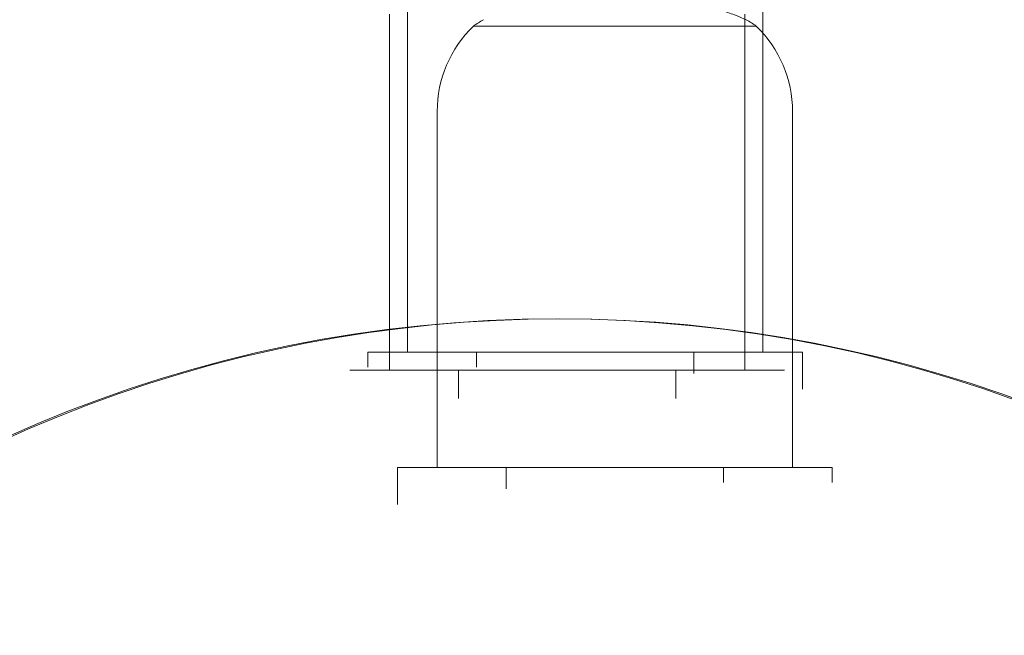
# Model space of a CAD drawing. Units: inches. Extents: x -3501 to 10357, y -11495 to 2031.
# Drawn here: x 2793 to 2876, y -8157 to -8105 of the extents above; entities that cross this region are included whole.
import ezdxf

# ---------------------------------------------------------------- set-up
doc = ezdxf.new("R2010")
doc.units = ezdxf.units.IN
doc.header["$MEASUREMENT"] = 0
doc.layers.add('Logos & Title', color=7, linetype='Continuous')

# ---------------------------------------------------------------- blocks, each defined once
blk = doc.blocks.new('block 38')
at = {"layer": 'Logos & Title', "color": 7, "lineweight": 20, "true_color": 0xffffff}
blk.add_lwpolyline([(2852.037, -8143.071), (2833.692, -8143.071)], dxfattribs=at)
blk = doc.blocks.new('block 39')
at = {"layer": 'Logos & Title', "color": 7, "lineweight": 20, "true_color": 0xffffff}
blk.add_lwpolyline([(2852.037, -8144.338), (2852.037, -8143.071)], dxfattribs=at)
blk = doc.blocks.new('block 40')
at = {"layer": 'Logos & Title', "color": 7, "lineweight": 20, "true_color": 0xffffff}
blk.add_lwpolyline([(2861.21, -8143.071), (2852.037, -8143.071)], dxfattribs=at)
blk = doc.blocks.new('block 41')
at = {"layer": 'Logos & Title', "color": 7, "lineweight": 20, "true_color": 0xffffff}
blk.add_lwpolyline([(2833.692, -8143.071), (2824.52, -8143.071)], dxfattribs=at)
blk = doc.blocks.new('block 42')
at = {"layer": 'Logos & Title', "color": 7, "lineweight": 20, "true_color": 0xffffff}
blk.add_lwpolyline([(2833.692, -8144.884), (2833.692, -8143.071)], dxfattribs=at)
blk = doc.blocks.new('block 43')
at = {"layer": 'Logos & Title', "color": 7, "lineweight": 20, "true_color": 0xffffff}
blk.add_lwpolyline([(2824.52, -8146.193), (2824.52, -8143.071)], dxfattribs=at)
blk = doc.blocks.new('block 44')
at = {"layer": 'Logos & Title', "color": 7, "lineweight": 20, "true_color": 0xffffff}
blk.add_lwpolyline([(2861.21, -8144.338), (2861.21, -8143.071)], dxfattribs=at)
blk = doc.blocks.new('block 53')
at = {"layer": 'Logos & Title', "color": 7, "lineweight": 20, "true_color": 0xffffff}
blk.add_lwpolyline([(2830.923, -8105.819), (2854.806, -8105.819)], dxfattribs=at)
blk = doc.blocks.new('block 57')
at = {"layer": 'Logos & Title', "color": 7, "lineweight": 20, "true_color": 0xffffff}
blk.add_open_spline([(2853.965, -8105.278), (2853.858, -8105.232), (2853.793, -8105.205), (2853.707, -8105.17), (2853.532, -8105.099), (2853.275, -8104.996), (2852.955, -8104.872), (2852.61, -8104.738), (2852.198, -8104.583), (2851.747, -8104.421), (2851.31, -8104.263), (2850.84, -8104.101), (2850.366, -8103.946)], degree=3, knots=[0, 0, 0, 0, 1, 1, 1, 2, 2, 2, 3, 3, 3, 4, 4, 4, 4], dxfattribs=at)
blk = doc.blocks.new('block 295')
at = {"layer": 'Logos & Title', "color": 7, "lineweight": 20, "true_color": 0xffffff}
blk.add_open_spline([(2831.766, -8105.277), (2831.48, -8105.449), (2831.199, -8105.629), (2830.923, -8105.819)], degree=3, dxfattribs=at)
blk = doc.blocks.new('block 296')
at = {"layer": 'Logos & Title', "color": 7, "lineweight": 20, "true_color": 0xffffff}
blk.add_open_spline([(2854.806, -8105.819), (2854.532, -8105.63), (2854.251, -8105.449), (2853.965, -8105.278)], degree=3, dxfattribs=at)
blk = doc.blocks.new('block 297')
at = {"layer": 'Logos & Title', "color": 7, "lineweight": 20, "true_color": 0xffffff}
blk.add_open_spline([(2830.923, -8105.819), (2828.969, -8107.703), (2827.865, -8110.302), (2827.865, -8113.017)], degree=3, dxfattribs=at)
blk = doc.blocks.new('block 298')
at = {"layer": 'Logos & Title', "color": 7, "lineweight": 20, "true_color": 0xffffff}
blk.add_open_spline([(2857.865, -8113.017), (2857.865, -8110.302), (2856.761, -8107.703), (2854.806, -8105.819)], degree=3, dxfattribs=at)
blk = doc.blocks.new('block 299')
at = {"layer": 'Logos & Title', "color": 7, "lineweight": 20, "true_color": 0xffffff}
blk.add_lwpolyline([(2857.865, -8143.071), (2857.865, -8113.017)], dxfattribs=at)
blk = doc.blocks.new('block 300')
at = {"layer": 'Logos & Title', "color": 7, "lineweight": 20, "true_color": 0xffffff}
blk.add_lwpolyline([(2827.865, -8143.071), (2827.865, -8113.017)], dxfattribs=at)
blk = doc.blocks.new('block 2')
at = {"layer": 'Logos & Title'}
for name in ['block 57', 'block 295', 'block 296', 'block 297', 'block 53', 'block 298', 'block 300', 'block 299', 'block 41', 'block 43', 'block 38', 'block 42', 'block 39', 'block 40', 'block 44']:
    blk.add_blockref(name, (0, 0), dxfattribs=at)
blk = doc.blocks.new('block 4633')
at = {"layer": 'Logos & Title', "color": 7, "lineweight": 20, "true_color": 0xffffff}
blk.add_lwpolyline([(2831.194, -8133.341), (2849.539, -8133.341)], dxfattribs=at)
blk = doc.blocks.new('block 4634')
at = {"layer": 'Logos & Title', "color": 7, "lineweight": 20, "true_color": 0xffffff}
blk.add_lwpolyline([(2822.021, -8133.341), (2831.194, -8133.341)], dxfattribs=at)
blk = doc.blocks.new('block 4635')
at = {"layer": 'Logos & Title', "color": 7, "lineweight": 20, "true_color": 0xffffff}
blk.add_lwpolyline([(2831.194, -8134.608), (2831.194, -8133.341)], dxfattribs=at)
blk = doc.blocks.new('block 4636')
at = {"layer": 'Logos & Title', "color": 7, "lineweight": 20, "true_color": 0xffffff}
blk.add_lwpolyline([(2849.539, -8135.154), (2849.539, -8133.341)], dxfattribs=at)
blk = doc.blocks.new('block 4637')
at = {"layer": 'Logos & Title', "color": 7, "lineweight": 20, "true_color": 0xffffff}
blk.add_lwpolyline([(2849.539, -8133.341), (2858.712, -8133.341)], dxfattribs=at)
blk = doc.blocks.new('block 4638')
at = {"layer": 'Logos & Title', "color": 7, "lineweight": 20, "true_color": 0xffffff}
blk.add_lwpolyline([(2858.712, -8136.463), (2858.712, -8133.341)], dxfattribs=at)
blk = doc.blocks.new('block 4639')
at = {"layer": 'Logos & Title', "color": 7, "lineweight": 20, "true_color": 0xffffff}
blk.add_lwpolyline([(2822.021, -8134.608), (2822.021, -8133.341)], dxfattribs=at)
blk = doc.blocks.new('block 5997')
at = {"layer": 'Logos & Title', "color": 7, "lineweight": 20, "true_color": 0xffffff}
blk.add_lwpolyline([(2825.366, -8103.287), (2825.366, -8133.341)], dxfattribs=at)
blk = doc.blocks.new('block 5998')
at = {"layer": 'Logos & Title', "color": 7, "lineweight": 20, "true_color": 0xffffff}
blk.add_lwpolyline([(2855.366, -8103.287), (2855.366, -8133.341)], dxfattribs=at)
blk = doc.blocks.new('block 6369')
at = {"layer": 'Logos & Title', "color": 7, "lineweight": 20, "true_color": 0xffffff}
blk.add_open_spline([(2758.687, -8322.566), (2714.755, -8278.634), (2714.755, -8207.407), (2758.687, -8163.475), (2802.618, -8119.544), (2873.846, -8119.544), (2917.777, -8163.475), (2961.709, -8207.407), (2961.709, -8278.634), (2917.777, -8322.566), (2873.846, -8366.498), (2802.618, -8366.498), (2758.687, -8322.566), (2758.687, -8322.566), (2758.687, -8322.566), (2758.687, -8322.566)], degree=3, knots=[0, 0, 0, 0, 1, 1, 1, 2, 2, 2, 3, 3, 3, 4, 4, 4, 5, 5, 5, 5], dxfattribs=at)
blk = doc.blocks.new('block 6373')
at = {"layer": 'Logos & Title', "color": 7, "lineweight": 20, "true_color": 0xffffff}
blk.add_open_spline([(2758.687, -8322.566), (2714.755, -8278.634), (2714.755, -8207.407), (2758.687, -8163.475), (2802.618, -8119.544), (2873.846, -8119.544), (2917.777, -8163.475), (2961.709, -8207.407), (2961.709, -8278.634), (2917.777, -8322.566), (2873.846, -8366.498), (2802.618, -8366.498), (2758.687, -8322.566), (2758.687, -8322.566), (2758.687, -8322.566), (2758.687, -8322.566)], degree=3, knots=[0, 0, 0, 0, 1, 1, 1, 2, 2, 2, 3, 3, 3, 4, 4, 4, 5, 5, 5, 5], dxfattribs=at)
blk = doc.blocks.new('block 6365')
at = {"layer": 'Logos & Title'}
for name in ['block 6369', 'block 6373']:
    blk.add_blockref(name, (0, 0), dxfattribs=at)
blk = doc.blocks.new('block 4625')
at = {"layer": 'Logos & Title'}
for name in ['block 6365', 'block 5997', 'block 5998', 'block 4634', 'block 4639', 'block 4633', 'block 4635', 'block 4636', 'block 4637', 'block 4638']:
    blk.add_blockref(name, (0, 0), dxfattribs=at)
blk = doc.blocks.new('block 6721')
at = {"layer": 'Logos & Title', "color": 7, "lineweight": 20, "true_color": 0xffffff}
blk.add_lwpolyline([(2848.004, -8134.862), (2829.658, -8134.862)], dxfattribs=at)
blk = doc.blocks.new('block 6722')
at = {"layer": 'Logos & Title', "color": 7, "lineweight": 20, "true_color": 0xffffff}
blk.add_lwpolyline([(2848.004, -8137.245), (2848.004, -8134.862)], dxfattribs=at)
blk = doc.blocks.new('block 6723')
at = {"layer": 'Logos & Title', "color": 7, "lineweight": 20, "true_color": 0xffffff}
blk.add_lwpolyline([(2857.176, -8134.862), (2848.004, -8134.862)], dxfattribs=at)
blk = doc.blocks.new('block 6724')
at = {"layer": 'Logos & Title', "color": 7, "lineweight": 20, "true_color": 0xffffff}
blk.add_lwpolyline([(2829.658, -8134.862), (2820.486, -8134.862)], dxfattribs=at)
blk = doc.blocks.new('block 6725')
at = {"layer": 'Logos & Title', "color": 7, "lineweight": 20, "true_color": 0xffffff}
blk.add_lwpolyline([(2829.658, -8137.245), (2829.658, -8134.862)], dxfattribs=at)
blk = doc.blocks.new('block 6794')
at = {"layer": 'Logos & Title', "color": 7, "lineweight": 20, "true_color": 0xffffff}
blk.add_lwpolyline([(2823.831, -8104.809), (2823.831, -8134.862)], dxfattribs=at)
blk = doc.blocks.new('block 6795')
at = {"layer": 'Logos & Title', "color": 7, "lineweight": 20, "true_color": 0xffffff}
blk.add_lwpolyline([(2853.831, -8104.809), (2853.831, -8134.862)], dxfattribs=at)
blk = doc.blocks.new('block 6844')
at = {"layer": 'Logos & Title', "color": 7, "lineweight": 20, "true_color": 0xffffff}
blk.add_open_spline([(2837.935, -8130.527), (2900.064, -8130.527), (2950.429, -8180.892), (2950.429, -8243.021), (2950.429, -8305.149), (2900.064, -8355.515), (2837.935, -8355.515), (2775.806, -8355.515), (2725.441, -8305.149), (2725.441, -8243.021), (2725.441, -8180.892), (2775.806, -8130.527), (2837.935, -8130.527), (2837.935, -8130.527), (2837.935, -8130.527), (2837.935, -8130.527)], degree=3, knots=[0, 0, 0, 0, 1, 1, 1, 2, 2, 2, 3, 3, 3, 4, 4, 4, 5, 5, 5, 5], dxfattribs=at)
blk = doc.blocks.new('block 6846')
at = {"layer": 'Logos & Title', "color": 7, "lineweight": 20, "true_color": 0xffffff}
blk.add_open_spline([(2837.935, -8130.527), (2900.064, -8130.527), (2950.429, -8180.892), (2950.429, -8243.021), (2950.429, -8305.149), (2900.064, -8355.515), (2837.935, -8355.515), (2775.806, -8355.515), (2725.441, -8305.149), (2725.441, -8243.021), (2725.441, -8180.892), (2775.806, -8130.527), (2837.935, -8130.527), (2837.935, -8130.527), (2837.935, -8130.527), (2837.935, -8130.527)], degree=3, knots=[0, 0, 0, 0, 1, 1, 1, 2, 2, 2, 3, 3, 3, 4, 4, 4, 5, 5, 5, 5], dxfattribs=at)
blk = doc.blocks.new('block 6843')
at = {"layer": 'Logos & Title'}
for name in ['block 6844', 'block 6846']:
    blk.add_blockref(name, (0, 0), dxfattribs=at)
blk = doc.blocks.new('block 6672')
at = {"layer": 'Logos & Title'}
for name in ['block 6843', 'block 6794', 'block 6795', 'block 6724', 'block 6721', 'block 6725', 'block 6722', 'block 6723']:
    blk.add_blockref(name, (0, 0), dxfattribs=at)

msp = doc.modelspace()

# ---------------------------------------------------------------- linework, layer by layer
at = {"layer": 'Logos & Title', "color": 95, "lineweight": 9, "true_color": 0x37b34a}
for points, knots in [([(584.137, -749.826), (757.261, -576.702), (949.458, -434.278), (1153.965, -322.552), (1295.811, -240.938), (1444.428, -156.209), (1572.017, -85.575), (2133.345, 245.899), (2796.409, 339.134), (3414.909, 193.858), (3579.078, 158.727), (3778.725, 114.87), (3964.049, 73.794), (4448.26, -13.312), (4911.621, -244.096), (5285.855, -618.33), (5285.855, -618.33), (7061.769, -2394.915), (7431.013, -2763.923), (7440.479, -2773.1), (7449.891, -2782.366), (7459.247, -2791.722), (7834.426, -3166.901), (8065.43, -3631.658), (8152.26, -4117.147), (8189.189, -4295.286), (8232.049, -4501.743), (8265.827, -4662.937), (8394.78, -5209.586), (8337.57, -5791.22), (8094.199, -6306.826), (7984.144, -6557.716), (7804.045, -6968.559), (7677.319, -7257.672), (7555.61, -7567.268), (7369.518, -7857.335), (7119.296, -8107.557)], [0, 0, 0, 0, 1, 1, 1, 2, 2, 2, 3, 3, 3, 4, 4, 4, 5, 5, 5, 6, 6, 6, 7, 7, 7, 8, 8, 8, 9, 9, 9, 10, 10, 10, 11, 11, 11, 12, 12, 12, 12]), ([(584.147, -749.836), (584.147, -749.836), (-1655.127, -2989.111), (-1655.127, -2989.111), (-1843.775, -3177.758), (-1995.971, -3389.054), (-2111.716, -3614.245), (-2167.133, -3712.525), (-2224.366, -3813.659), (-2279.031, -3910.255), (-2744.881, -4645.939), (-2788.747, -5571.878), (-2411.005, -6343.599), (-2400.864, -6367.06), (-2390.538, -6390.923), (-2380.076, -6415.074), (-2380.076, -6415.074), (-2351.846, -7306.253), (-1770.889, -7887.21), (-1189.931, -8468.168), (296.239, -9954.338), (296.239, -9954.338), (296.239, -9954.338), (681.292, -10244.817), (978.526, -10346.147), (1275.76, -10447.476), (1704.243, -10481.719), (1704.243, -10481.719), (1724.519, -10491.06), (1744.441, -10500.245), (1763.942, -10509.241), (2445.44, -10832.162), (3242.803, -10829.495), (3922.388, -10501.24), (4193.849, -10379.571), (4575.196, -10207.47), (4876.666, -10071.513), (5178.139, -9949.475), (5460.626, -9766.227), (5705.082, -9521.77)], [0, 0, 0, 0, 1, 1, 1, 2, 2, 2, 3, 3, 3, 4, 4, 4, 5, 5, 5, 6, 6, 6, 7, 7, 7, 8, 8, 8, 9, 9, 9, 10, 10, 10, 11, 11, 11, 12, 12, 12, 13, 13, 13, 13])]:
    msp.add_open_spline(points, degree=3, knots=knots, dxfattribs=at)
at = {"layer": 'Logos & Title', "color": 240, "lineweight": 9, "true_color": 0xec1c24}
msp.add_open_spline([(1825.885, -10025.461), (1850.508, -10036.226), (1874.692, -10046.8), (1898.359, -10057.147), (2179.854, -10203.886), (2499.894, -10286.769), (2839.293, -10286.769), (3176.251, -10286.769), (3494.128, -10205.073), (3774.198, -10060.409), (4055.287, -9935.032), (4422.294, -9771.361), (4731.555, -9633.448), (4998.363, -9520.69), (5236.104, -9352.653), (5430.525, -9143.738), (5707.812, -8866.451), (6427.914, -8146.35), (6741.367, -7833.103), (6967.059, -7622.956), (7145.053, -7362.259), (7257.283, -7069.036), (7369.595, -6813.128), (7510.927, -6491.098), (7623.391, -6234.844), (7785.422, -5942.481), (7877.602, -5606.084), (7877.602, -5248.157), (7877.602, -5084.155), (7858.249, -4924.673), (7821.702, -4771.87), (7776.246, -4572.174), (7730.401, -4370.71), (7688.248, -4185.447), (7646.993, -3947.566), (7564.492, -3723.832), (7448.389, -3521.86), (7348.423, -3347.96), (7223.547, -3190.192), (7078.642, -3053.418), (6670.772, -2645.685), (5026.776, -1001.689), (5026.776, -1001.689), (4724.465, -691.727), (4324.985, -477.827), (3877.717, -409.309), (3701.669, -370.263), (3514.829, -328.823), (3330.945, -287.94), (3180.029, -252.346), (3022.641, -233.512), (2860.855, -233.512), (1844.063, -233.512), (1001.017, -977.403), (846.427, -1950.665), (413.63, -2383.461), (-94.173, -2891.264), (-452.432, -3249.523), (-1434.229, -3396.851), (-2187.035, -4243.889), (-2187.035, -5266.756), (-2187.035, -5601.823), (-2106.254, -5918.024), (-1963.089, -6196.936), (-1950.295, -6227.312), (-1937.332, -6257.919), (-1924.271, -6288.563), (-1924.271, -6288.563), (-1935.268, -7069.817), (-1446.633, -7558.452), (-957.998, -8047.086), (505.654, -9510.739), (505.654, -9510.739), (505.654, -9510.739), (697.055, -9702.139), (1039.324, -9864.267), (1381.594, -10026.395), (1825.885, -10025.461), (1825.885, -10025.461)], degree=3, knots=[0, 0, 0, 0, 1, 1, 1, 2, 2, 2, 3, 3, 3, 4, 4, 4, 5, 5, 5, 6, 6, 6, 7, 7, 7, 8, 8, 8, 9, 9, 9, 10, 10, 10, 11, 11, 11, 12, 12, 12, 13, 13, 13, 14, 14, 14, 15, 15, 15, 16, 16, 16, 17, 17, 17, 18, 18, 18, 19, 19, 19, 20, 20, 20, 21, 21, 21, 22, 22, 22, 23, 23, 23, 24, 24, 24, 25, 25, 25, 26, 26, 26, 26], dxfattribs=at)

# ---------------------------------------------------------------- block references
at = {"layer": 'Logos & Title'}
for name in ['block 4625', 'block 6672', 'block 2']:
    msp.add_blockref(name, (0, 0), dxfattribs=at)

doc.saveas('drawing.dxf')
